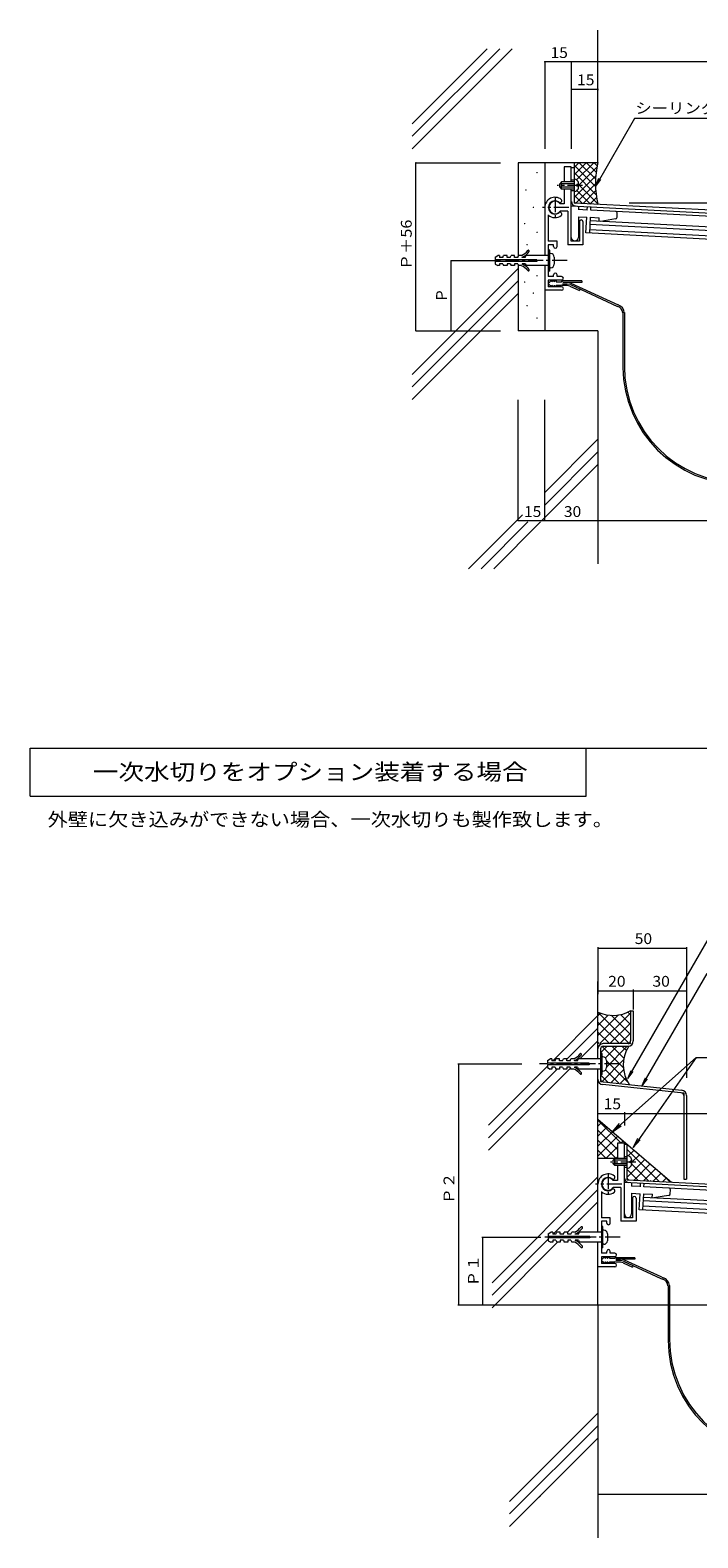
# Model space of a CAD drawing. Units: millimetres. Extents: x -1192 to 1193, y -819 to 669.
# Drawn here: x -1192 to -626, y -667 to 609 of the extents above; entities that cross this region are included whole.
import ezdxf

# ---------------------------------------------------------------- set-up
doc = ezdxf.new("R2010")
doc.units = ezdxf.units.MM
doc.header["$LTSCALE"] = 3
doc.linetypes.add('JWW_CENTER1', pattern=[13.546667, 4.233333, -0.846667, 0.846667, -0.846667, 4.233333, -0.846667, 0.846667, -0.846667])
for name, color, linetype in [('C-0', 7, 'Continuous'), ('C-1', 7, 'Continuous'), ('C-2', 7, 'Continuous'), ('C-3', 7, 'Continuous'), ('C-4', 7, 'Continuous'), ('C-5', 7, 'Continuous'), ('C-7', 7, 'Continuous')]:
    doc.layers.add(name, color=color, linetype=linetype)
doc.styles.add('ＭＳ ゴシック', font='txt')

msp = doc.modelspace()

# ---------------------------------------------------------------- linework, layer by layer
at = {"layer": 'C-0', "color": 3, "linetype": 'Continuous', "lineweight": 9}
for p, q in [((-731.3, 492.8), (-733.6, 492.8)), ((-731.3, 497.1), (-731.3, 462.9)), ((-733.6, 460.7), (201.7, 411.7)), ((203.9, 413.9), (-731.3, 462.9)), ((-686.3, -333.6), (-688.6, -333.6)), ((-686.3, -363.5), (-686.3, -333.6)), ((-688.6, -365.7), (-448.2, -378.3)), ((-686.3, -363.5), (-507.2, -372.9))]:
    msp.add_line(p, q, dxfattribs=at)
at = {"layer": 'C-0', "color": 2, "linetype": 'Continuous', "lineweight": 9}
msp.add_line((-708.1, -402), (-708.1, -416.9), dxfattribs=at)
at = {"layer": 'C-0', "color": 3, "linetype": 'Continuous', "lineweight": 9}
for centre, radius, end in [((-729.8, 464.3), 3.75, 266.9997), ((-729.8, 464.3), 1.5, 267.0008), ((-684.8, -362.1), 3.75, 266.9997), ((-684.8, -362.1), 1.5, 267.0008)]:
    msp.add_arc(centre, radius, 180, end, dxfattribs=at)
at = {"layer": 'C-1', "color": 2, "linetype": 'Continuous', "lineweight": 9}
for p, q in [((-733.6, 493.7), (-739.6, 493.7)), ((-739.6, 493.7), (-739.6, 480.8)), ((-733.6, 480.8), (-733.6, 493.7)), ((-741.8, 480.8), (-743.3, 479.3)), ((-731.3, 479.3), (-743.3, 479.3)), ((-743.3, 476.3), (-743.3, 479.3)), ((-731.3, 476.3), (-743.3, 476.3)), ((-743.3, 476.3), (-741.8, 474.8)), ((-731.3, 480.8), (-741.8, 480.8)), ((-741.8, 474.8), (-741.8, 480.8)), ((-731.3, 474.8), (-741.8, 474.8)), ((-739.6, 474.8), (-739.6, 462.2)), ((-731.3, 482.3), (-733.6, 482.3)), ((-733.6, 430.7), (-733.6, 474.8)), ((-731.3, 473.3), (-733.6, 473.3)), ((-728.9, 477.1), (-728.9, 478.6)), ((-727.4, 478.6), (-728.9, 478.6)), ((-727.4, 477.1), (-728.9, 477.1)), ((-739.6, 462.2), (-743.1, 462.2)), ((-727.6, 460.4), (-727.6, 457.3)), ((-720.1, 456.9), (-720, 460)), ((-717.1, 456.9), (-717, 459.9)), ((-753.1, 452.9), (-753.1, 430.7)), ((-736.6, 456.2), (-743.1, 456.2)), ((-736.6, 456.2), (-736.6, 427.7)), ((-720.1, 457), (-727.6, 457.4)), ((-727.6, 451.4), (-720.4, 451)), ((-727.6, 451.4), (-727.6, 433.7)), ((-726.8, 447.2), (-726.8, 430.7)), ((-723.8, 447.2), (-723.8, 427.7)), ((-721.2, 437.6), (-720.4, 451)), ((-717.5, 450.9), (-718.2, 437.4)), ((-144, 417.8), (-717.6, 447.9)), ((-717.5, 450.9), (-710, 450.5)), ((-90.1, 424), (-717.1, 456.9)), ((-710.1, 447.5), (-710, 450.5)), ((-696.2, 449.5), (-708.6, 447.4)), ((-694.9, 450.9), (-694.7, 454.2)), ((-148.9, 407.6), (-721.2, 437.6)), ((-148.9, 410.6), (-718, 440.4)), ((-142.8, 414.7), (-717.8, 444.9)), ((-745.6, 430.7), (-753.1, 430.7)), ((-748.6, 427.7), (-753.1, 427.7)), ((-753.1, 427.7), (-753.1, 400.7)), ((-751.9, 423.2), (-753.1, 423.2)), ((-751.9, 405.2), (-751.9, 423.2)), ((-748.6, 426.2), (-748.6, 427.7)), ((-745.6, 426.2), (-745.6, 430.7)), ((-723.8, 427.7), (-736.6, 427.7)), ((-726.8, 430.7), (-733.6, 430.7)), ((-798.1, 417.2), (-795.8, 418.5)), ((-798.1, 417.2), (-798.1, 414.8)), ((-762.8, 414.8), (-798.1, 414.8)), ((-762.8, 413.6), (-798.1, 413.6)), ((-798.1, 413.6), (-798.1, 411.2)), ((-798.1, 411.2), (-795.8, 410)), ((-794.3, 418.5), (-795.8, 418.5)), ((-794.3, 410), (-795.8, 410)), ((-794.3, 418.5), (-794.3, 416.9)), ((-791.7, 416.9), (-794.3, 416.9)), ((-794.3, 411.6), (-794.3, 410)), ((-791.7, 411.6), (-794.3, 411.6)), ((-791.7, 416.9), (-790.9, 418.5)), ((-791.7, 411.6), (-790.9, 410)), ((-787.9, 418.5), (-790.9, 418.5)), ((-787.9, 410), (-790.9, 410)), ((-787.9, 416.9), (-787.9, 418.5)), ((-785.3, 416.9), (-787.9, 416.9)), ((-785.3, 411.6), (-787.9, 411.6)), ((-787.9, 411.6), (-787.9, 410)), ((-785.3, 416.9), (-784.6, 418.5)), ((-785.3, 411.6), (-784.6, 410)), ((-781.6, 418.5), (-784.6, 418.5)), ((-781.6, 410), (-784.6, 410)), ((-781.6, 416.9), (-781.6, 418.5)), ((-778.9, 416.9), (-781.6, 416.9)), ((-781.6, 411.6), (-781.6, 410)), ((-778.9, 411.6), (-781.6, 411.6)), ((-778.9, 416.9), (-778.2, 418.5)), ((-778.9, 411.6), (-778.2, 410)), ((-775.8, 418.5), (-778.2, 418.5)), ((-775.8, 410), (-778.2, 410)), ((-775.2, 416.9), (-775.2, 417.2)), ((-772.6, 416.9), (-775.2, 416.9)), ((-775.2, 411.6), (-775.2, 411.3)), ((-772.6, 411.6), (-775.2, 411.6)), ((-772.6, 416.9), (-771.8, 418.5)), ((-772.6, 411.6), (-771.8, 410)), ((-753.1, 418.5), (-771.8, 418.5)), ((-753.1, 410), (-771.8, 410)), ((-762.8, 414.8), (-762.8, 413.6)), ((-751.1, 420.2), (-751.9, 420.2)), ((-748.1, 417.2), (-748.1, 411.2)), ((-751.9, 405.2), (-753.1, 405.2)), ((-748.6, 400.7), (-753.1, 400.7)), ((-741.8, 397.7), (-753.1, 397.7)), ((-753.1, 397.7), (-753.1, 392.1)), ((-751.1, 408.2), (-751.9, 408.2)), ((-748.6, 400.7), (-748.6, 402.2)), ((-745.6, 400.7), (-745.6, 402.2)), ((-741.8, 400.7), (-745.6, 400.7)), ((-741.8, 389.1), (-756.1, 389.1)), ((-741.8, 392.1), (-753.1, 392.1)), ((-753.8, -262.6), (-751.6, -261.3)), ((-753.8, -262.6), (-753.8, -265)), ((-718.6, -265), (-753.8, -265)), ((-718.6, -266.2), (-753.8, -266.2)), ((-753.8, -266.2), (-753.8, -268.6)), ((-750.1, -261.3), (-751.6, -261.3)), ((-750.1, -261.3), (-750.1, -263)), ((-747.4, -263), (-750.1, -263)), ((-747.4, -263), (-746.7, -261.3)), ((-743.7, -261.3), (-746.7, -261.3)), ((-743.7, -263), (-743.7, -261.3)), ((-741.1, -263), (-743.7, -263)), ((-741.1, -263), (-740.3, -261.3)), ((-737.3, -261.3), (-740.3, -261.3)), ((-737.3, -263), (-737.3, -261.3)), ((-734.7, -263), (-737.3, -263)), ((-734.7, -263), (-733.9, -261.3)), ((-731.5, -261.3), (-733.9, -261.3)), ((-730.9, -263), (-730.9, -262.7)), ((-728.3, -263), (-730.9, -263)), ((-728.3, -263), (-727.6, -261.3)), ((-708.8, -261.3), (-727.6, -261.3)), ((-718.6, -265), (-718.6, -266.2)), ((-707.6, -256.6), (-708.8, -256.6)), ((-707.6, -274.6), (-707.6, -256.6)), ((-706.9, -259.6), (-707.6, -259.6)), ((-703.9, -262.6), (-703.9, -268.6)), ((-753.8, -268.6), (-751.6, -269.9)), ((-750.1, -269.9), (-751.6, -269.9)), ((-750.1, -268.2), (-750.1, -269.9)), ((-747.4, -268.2), (-750.1, -268.2)), ((-747.4, -268.2), (-746.7, -269.9)), ((-743.7, -269.9), (-746.7, -269.9)), ((-741.1, -268.2), (-743.7, -268.2)), ((-743.7, -268.2), (-743.7, -269.9)), ((-741.1, -268.2), (-740.3, -269.9)), ((-737.3, -269.9), (-740.3, -269.9)), ((-737.3, -268.2), (-737.3, -269.9)), ((-734.7, -268.2), (-737.3, -268.2)), ((-734.7, -268.2), (-733.9, -269.9)), ((-731.5, -269.9), (-733.9, -269.9)), ((-730.9, -268.2), (-730.9, -268.5)), ((-728.3, -268.2), (-730.9, -268.2)), ((-728.3, -268.2), (-727.6, -269.9)), ((-708.8, -269.9), (-727.6, -269.9)), ((-707.6, -274.6), (-708.8, -274.6)), ((-706.9, -271.6), (-707.6, -271.6)), ((-688.6, -332.7), (-694.6, -332.7)), ((-694.6, -332.7), (-694.6, -345.6)), ((-688.6, -345.6), (-688.6, -332.7)), ((-686.3, -344.1), (-688.6, -344.1)), ((-696.8, -345.6), (-698.3, -347.1)), ((-686.3, -347.1), (-698.3, -347.1)), ((-698.3, -350.1), (-698.3, -347.1)), ((-686.3, -350.1), (-698.3, -350.1)), ((-698.3, -350.1), (-696.8, -351.6)), ((-686.3, -345.6), (-696.8, -345.6)), ((-696.8, -351.6), (-696.8, -345.6)), ((-686.3, -351.6), (-696.8, -351.6)), ((-694.6, -351.6), (-694.6, -364.2)), ((-688.6, -395.7), (-688.6, -351.6)), ((-686.3, -353.1), (-688.6, -353.1)), ((-683.9, -349.3), (-683.9, -347.8)), ((-682.4, -347.8), (-683.9, -347.8)), ((-682.4, -349.3), (-683.9, -349.3)), ((-694.6, -364.2), (-698.1, -364.2)), ((-682.6, -366), (-682.6, -369.1)), ((-675.1, -369.4), (-682.6, -369)), ((-675.1, -369.5), (-675, -366.4)), ((-672.1, -369.5), (-672, -366.6)), ((-507.2, -378.2), (-672.1, -369.5)), ((-708.1, -373.5), (-708.1, -395.7)), ((-691.6, -370.2), (-698.1, -370.2)), ((-691.6, -370.2), (-691.6, -398.7)), ((-682.6, -375), (-675.4, -375.4)), ((-682.6, -375), (-682.6, -392.7)), ((-681.8, -379.2), (-681.8, -395.7)), ((-678.8, -379.2), (-678.8, -398.7)), ((-676.2, -388.9), (-675.4, -375.4)), ((-672.5, -375.5), (-673.2, -389)), ((-507.2, -390.2), (-672.8, -381.5)), ((-448.2, -390.3), (-672.6, -378.5)), ((-672.5, -375.5), (-665, -375.9)), ((-665.1, -378.9), (-665, -375.9)), ((-651.2, -376.9), (-663.6, -379)), ((-649.9, -375.5), (-649.7, -372.2)), ((-148.9, -416.5), (-676.2, -388.9)), ((-448.2, -397.8), (-673, -386)), ((-753.1, -409.2), (-750.8, -407.9)), ((-749.3, -407.9), (-750.8, -407.9)), ((-749.3, -407.9), (-749.3, -409.5)), ((-746.7, -409.5), (-745.9, -407.9)), ((-742.9, -407.9), (-745.9, -407.9)), ((-742.9, -409.5), (-742.9, -407.9)), ((-740.3, -409.5), (-739.6, -407.9)), ((-736.6, -407.9), (-739.6, -407.9)), ((-736.6, -409.5), (-736.6, -407.9)), ((-733.9, -409.5), (-733.2, -407.9)), ((-730.8, -407.9), (-733.2, -407.9)), ((-727.6, -409.5), (-726.8, -407.9)), ((-708.1, -407.9), (-726.8, -407.9)), ((-700.6, -395.7), (-708.1, -395.7)), ((-703.6, -398.7), (-708.1, -398.7)), ((-708.1, -398.7), (-708.1, -425.7)), ((-706.9, -403.2), (-708.1, -403.2)), ((-706.9, -421.2), (-706.9, -403.2)), ((-706.1, -406.2), (-706.9, -406.2)), ((-703.6, -400.2), (-703.6, -398.7)), ((-700.6, -400.2), (-700.6, -395.7)), ((-678.8, -398.7), (-691.6, -398.7)), ((-681.8, -395.7), (-688.6, -395.7)), ((-753.1, -409.2), (-753.1, -411.6)), ((-717.8, -411.6), (-753.1, -411.6)), ((-717.8, -412.8), (-753.1, -412.8)), ((-753.1, -412.8), (-753.1, -415.2)), ((-753.1, -415.2), (-750.8, -416.4)), ((-749.3, -416.4), (-750.8, -416.4)), ((-746.7, -409.5), (-749.3, -409.5)), ((-749.3, -414.8), (-749.3, -416.4)), ((-746.7, -414.8), (-749.3, -414.8)), ((-746.7, -414.8), (-745.9, -416.4)), ((-742.9, -416.4), (-745.9, -416.4)), ((-740.3, -409.5), (-742.9, -409.5)), ((-740.3, -414.8), (-742.9, -414.8)), ((-742.9, -414.8), (-742.9, -416.4)), ((-740.3, -414.8), (-739.6, -416.4)), ((-736.6, -416.4), (-739.6, -416.4)), ((-733.9, -409.5), (-736.6, -409.5)), ((-736.6, -414.8), (-736.6, -416.4)), ((-733.9, -414.8), (-736.6, -414.8)), ((-733.9, -414.8), (-733.2, -416.4)), ((-730.8, -416.4), (-733.2, -416.4)), ((-730.2, -409.5), (-730.2, -409.2)), ((-727.6, -409.5), (-730.2, -409.5)), ((-730.2, -414.8), (-730.2, -415.1)), ((-727.6, -414.8), (-730.2, -414.8)), ((-727.6, -414.8), (-726.8, -416.4)), ((-708.1, -416.4), (-726.8, -416.4)), ((-717.8, -411.6), (-717.8, -412.8)), ((-706.1, -418.2), (-706.9, -418.2)), ((-703.1, -409.2), (-703.1, -415.2)), ((-706.9, -421.2), (-708.1, -421.2)), ((-703.6, -425.7), (-708.1, -425.7)), ((-696.8, -428.7), (-708.1, -428.7)), ((-708.1, -428.7), (-708.1, -434.3)), ((-703.6, -425.7), (-703.6, -424.2)), ((-700.6, -425.7), (-700.6, -424.2)), ((-696.8, -425.7), (-700.6, -425.7)), ((-696.8, -437.3), (-711.1, -437.3)), ((-696.8, -434.3), (-708.1, -434.3))]:
    msp.add_line(p, q, dxfattribs=at)
at = {"layer": 'C-1', "color": 2, "linetype": 'JWW_CENTER1', "lineweight": 9}
for p, q in [((-724.1, 477.8), (-745.5, 477.8)), ((-747.4, 467.9), (-747.4, 448.5)), ((-735.7, 459.2), (-758, 459.2)), ((-737.2, 414.2), (-789.3, 414.2)), ((-692.9, -265.6), (-760.5, -265.6)), ((-679.1, -348.6), (-700.5, -348.6)), ((-690.7, -367.2), (-713, -367.2)), ((-702.4, -358.5), (-702.4, -377.9)), ((-692.2, -412.2), (-756.1, -412.2))]:
    msp.add_line(p, q, dxfattribs=at)
at = {"layer": 'C-1', "color": 2, "linetype": 'Continuous', "lineweight": 9}
for centre, radius, start, end in [((-731.3, 479.2), 3.92, 351.4214, 90.4073), ((-731.4, 476.6), 3.99, 270.8913, 7.2796), ((-747.4, 459.2), 8.62, 52.1543, 180), ((-747.4, 459.2), 5.62, 52.1535, 307.8471), ((-747.4, 459.2), 5.25, 34.85, 325.15), ((-743.1, 464.9), 1.5, 232.1546, 52.1524), ((-747.4, 459.2), 8.62, 228.5274, 307.8465), ((-743.1, 453.6), 1.5, 307.8464, 127.8488), ((-725.3, 447.2), 1.5, 0, 180), ((-696.2, 454.3), 1.5, 357.0008, 87.0037), ((-696.4, 451), 1.5, 279.5284, 356.9994), ((-730.6, 433.9), 3, 180, 0), ((-781.2, 430.9), 13.5, 293.7975, 322.9298), ((-781.2, 430.9), 15, 293.7975, 322.9298), ((-769.9, 422.3), 0.75, 322.9296, 142.9299), ((-747.1, 426.2), 1.5, 180, 0), ((-781.2, 397.6), 13.5, 37.0702, 66.2025), ((-781.2, 397.6), 15, 37.0702, 66.2025), ((-751.1, 417.2), 3, 0, 90), ((-751.1, 411.2), 3, 270, 0), ((-769.9, 406.2), 0.75, 217.0701, 37.0704), ((-747.1, 402.2), 1.5, 0, 180), ((-741.8, 399.3), 1.5, 270, 90), ((-741.8, 390.6), 1.5, 270, 90), ((-737, -248.9), 13.5, 293.7975, 322.9298), ((-737, -248.9), 15, 293.7975, 322.9298), ((-725.6, -257.5), 0.75, 322.9296, 142.9299), ((-706.9, -262.6), 3, 0, 90), ((-737, -282.2), 13.5, 37.0702, 66.2025), ((-737, -282.2), 15, 37.0702, 66.2025), ((-725.6, -273.6), 0.75, 217.0701, 37.0704), ((-706.9, -268.6), 3, 270, 0), ((-686.3, -347.2), 3.92, 351.4214, 90.4073), ((-686.4, -349.8), 3.99, 270.8913, 7.2796), ((-702.4, -367.2), 8.62, 52.1543, 180), ((-702.4, -367.2), 5.62, 52.1535, 307.8471), ((-702.4, -367.2), 5.25, 34.85, 325.15), ((-698.1, -361.5), 1.5, 232.1546, 52.1524), ((-702.4, -367.2), 8.62, 228.5274, 307.8465), ((-698.1, -372.8), 1.5, 307.8464, 127.8488), ((-680.3, -379.2), 1.5, 0, 180), ((-651.2, -372.1), 1.5, 357.0008, 87.0037), ((-651.4, -375.4), 1.5, 279.5284, 356.9994), ((-685.6, -392.5), 3, 180, 0), ((-736.2, -395.5), 13.5, 293.7975, 322.9298), ((-736.2, -395.5), 15, 293.7975, 322.9298), ((-724.9, -404.1), 0.75, 322.9296, 142.9299), ((-706.1, -409.2), 3, 0, 90), ((-702.1, -400.2), 1.5, 180, 0), ((-736.2, -428.8), 13.5, 37.0702, 66.2025), ((-736.2, -428.8), 15, 37.0702, 66.2025), ((-724.9, -420.2), 0.75, 217.0701, 37.0704), ((-706.1, -415.2), 3, 270, 0), ((-702.1, -424.2), 1.5, 0, 180), ((-696.8, -427.2), 1.5, 270, 90), ((-696.8, -435.8), 1.5, 270, 90)]:
    msp.add_arc(centre, radius, start, end, dxfattribs=at)
at = {"layer": 'C-2', "color": 4, "linetype": 'Continuous', "lineweight": 9}
for p, q in [((-752.9, 395.3), (-751.7, 396.4)), ((-751.7, 396.4), (-751.6, 396.6)), ((-751.6, 396.6), (-751.3, 396.8)), ((-751.3, 396.8), (-751, 397)), ((-751, 397), (-750.7, 397.2)), ((-750.7, 397.2), (-750.5, 397.3)), ((-750.5, 397.3), (-750.4, 397.4)), ((-750.4, 397.4), (-750.3, 397.4)), ((-750.3, 397.4), (-750.1, 397.5)), ((-750.1, 397.5), (-750, 397.5)), ((-750.1, 396.4), (-749.9, 396.6)), ((-750, 397.5), (-749.9, 397.6)), ((-749.9, 396.6), (-749.5, 396.9)), ((-749.5, 396.9), (-749.1, 397.1)), ((-749.1, 397.1), (-748.7, 397.3)), ((-748.7, 397.3), (-748.5, 397.4)), ((-748.5, 397.4), (-748.4, 397.5)), ((-748.4, 397.5), (-748.3, 397.5)), ((-748.3, 397.5), (-748.2, 397.5)), ((-748.2, 397.5), (-748, 397.6)), ((-748.2, 396.4), (-748, 396.6)), ((-748, 396.6), (-747.6, 396.9)), ((-747.6, 396.9), (-747.2, 397.1)), ((-747.2, 397.1), (-746.8, 397.3)), ((-746.8, 397.3), (-746.6, 397.4)), ((-746.6, 397.4), (-746.5, 397.5)), ((-746.5, 397.5), (-746.4, 397.5)), ((-746.4, 397.5), (-746.3, 397.5)), ((-746.3, 397.5), (-746.2, 397.6)), ((-746.3, 396.4), (-741.8, 396.4)), ((-740.9, 397), (-741.8, 396.4)), ((-724.7, 397), (-740.9, 397)), ((-724.7, 395.6), (-740.9, 395.6)), ((-724.7, 397), (-724.7, 395.6)), ((-752.9, 394.6), (-751.7, 393.4)), ((-751.7, 393.4), (-751.6, 393.3)), ((-751.6, 393.3), (-751.3, 393.1)), ((-751.3, 393.1), (-751, 392.8)), ((-751, 392.8), (-750.7, 392.6)), ((-750.7, 392.6), (-750.5, 392.5)), ((-750.5, 392.5), (-750.4, 392.5)), ((-750.4, 392.5), (-750.3, 392.4)), ((-750.3, 392.4), (-750.1, 392.4)), ((-750.1, 393.4), (-749.9, 393.3)), ((-750.1, 392.4), (-750, 392.3)), ((-750, 392.3), (-749.9, 392.3)), ((-749.9, 393.3), (-749.5, 393)), ((-749.5, 393), (-749.1, 392.7)), ((-749.1, 392.7), (-748.7, 392.5)), ((-748.7, 392.5), (-748.5, 392.4)), ((-748.5, 392.4), (-748.4, 392.4)), ((-748.4, 392.4), (-748.3, 392.4)), ((-748.3, 392.4), (-748.2, 392.4)), ((-748.2, 393.4), (-748, 393.3)), ((-748.2, 392.4), (-748.1, 392.3)), ((-748.1, 392.3), (-748, 392.3)), ((-748, 393.3), (-747.6, 393)), ((-747.6, 393), (-747.2, 392.7)), ((-747.2, 392.7), (-746.8, 392.5)), ((-746.8, 392.5), (-746.6, 392.4)), ((-746.6, 392.4), (-746.5, 392.4)), ((-746.5, 392.4), (-746.4, 392.4)), ((-746.4, 392.4), (-746.3, 392.4)), ((-746.3, 393.4), (-741.8, 393.4)), ((-746.3, 392.4), (-746.2, 392.3)), ((-746.2, 392.3), (-746.2, 392.3)), ((-741, 393.1), (-741.8, 393.4)), ((-737, 394.4), (-741, 394.4)), ((-737, 393.1), (-741, 393.1)), ((-734.4, 393.9), (-737, 394.4)), ((-734.8, 392.6), (-737, 393.1)), ((-734.8, 392.6), (-726.8, 388.9)), ((-734.4, 393.9), (-694.4, 375.5)), ((-733.9, 395.2), (-694, 376.8)), ((-726.4, 390.2), (-726.8, 388.9)), ((-690, 370.1), (-690, 323.9)), ((-688.7, 370.2), (-688.7, 324.7)), ((-707.9, -431.2), (-706.7, -430)), ((-707.9, -431.8), (-706.7, -433)), ((-706.7, -430), (-706.6, -429.8)), ((-706.7, -433), (-706.6, -433.1)), ((-706.6, -429.8), (-706.3, -429.6)), ((-706.6, -433.1), (-706.3, -433.4)), ((-706.3, -429.6), (-706, -429.4)), ((-706.3, -433.4), (-706, -433.6)), ((-706, -429.4), (-705.7, -429.2)), ((-706, -433.6), (-705.7, -433.8)), ((-705.7, -429.2), (-705.5, -429.1)), ((-705.7, -433.8), (-705.5, -433.9)), ((-705.5, -429.1), (-705.4, -429.1)), ((-705.4, -429.1), (-705.3, -429)), ((-705.3, -429), (-705.1, -428.9)), ((-705.1, -428.9), (-705, -428.9)), ((-705.1, -430), (-704.9, -429.8)), ((-705.1, -433), (-704.9, -433.1)), ((-705, -428.9), (-704.9, -428.9)), ((-704.9, -429.8), (-704.5, -429.5)), ((-704.9, -433.1), (-704.5, -433.4)), ((-704.5, -429.5), (-704.1, -429.3)), ((-704.5, -433.4), (-704.1, -433.7)), ((-704.1, -429.3), (-703.7, -429.1)), ((-704.1, -433.7), (-703.7, -433.9)), ((-703.7, -429.1), (-703.5, -429)), ((-703.5, -429), (-703.4, -429)), ((-703.4, -429), (-703.3, -428.9)), ((-703.3, -428.9), (-703.2, -428.9)), ((-703.2, -428.9), (-703, -428.9)), ((-703.2, -430), (-703, -429.8)), ((-703.2, -433), (-703, -433.1)), ((-703, -429.8), (-702.6, -429.5)), ((-703, -433.1), (-702.6, -433.4)), ((-702.6, -429.5), (-702.2, -429.3)), ((-702.6, -433.4), (-702.2, -433.7)), ((-702.2, -429.3), (-701.8, -429.1)), ((-702.2, -433.7), (-701.8, -433.9)), ((-701.8, -429.1), (-701.6, -429)), ((-701.6, -429), (-701.5, -429)), ((-701.5, -429), (-701.4, -428.9)), ((-701.4, -428.9), (-701.3, -428.9)), ((-701.3, -428.9), (-701.2, -428.9)), ((-701.3, -430), (-696.8, -430)), ((-701.3, -433), (-696.8, -433)), ((-695.9, -429.5), (-696.8, -430)), ((-696, -433.4), (-696.8, -433)), ((-692, -432), (-696, -432)), ((-692, -433.4), (-696, -433.4)), ((-679.7, -429.5), (-695.9, -429.5)), ((-679.7, -430.8), (-695.9, -430.8)), ((-689.4, -432.5), (-692, -432)), ((-689.8, -433.8), (-692, -433.4)), ((-689.4, -432.5), (-657.9, -447)), ((-688.9, -431.2), (-657.9, -445.5)), ((-679.7, -429.5), (-679.7, -430.8)), ((-705.5, -433.9), (-705.4, -433.9)), ((-705.4, -433.9), (-705.3, -434)), ((-705.3, -434), (-705.1, -434)), ((-705.1, -434), (-705, -434.1)), ((-705, -434.1), (-704.9, -434.1)), ((-703.7, -433.9), (-703.5, -434)), ((-703.5, -434), (-703.4, -434)), ((-703.4, -434), (-703.3, -434)), ((-703.3, -434), (-703.2, -434.1)), ((-703.2, -434.1), (-703.1, -434.1)), ((-703.1, -434.1), (-703, -434.1)), ((-701.8, -433.9), (-701.6, -434)), ((-701.6, -434), (-701.5, -434)), ((-701.5, -434), (-701.4, -434)), ((-701.4, -434), (-701.3, -434.1)), ((-701.3, -434.1), (-701.2, -434.1)), ((-701.2, -434.1), (-701.2, -434.1)), ((-689.8, -433.8), (-681.8, -437.5)), ((-681.4, -436.2), (-681.8, -437.5)), ((-657.9, -445.5), (-655.7, -446.5)), ((-657.9, -447), (-656.1, -447.8)), ((-651.7, -453.2), (-651.7, -499.4)), ((-650.4, -453.1), (-650.4, -498.6))]:
    msp.add_line(p, q, dxfattribs=at)
for centre, radius, start, end in [((-745.8, 396.4), 4.22, 164.6691, 180.1399), ((-744, 396.4), 4.22, 164.6691, 180.1399), ((-742.1, 396.4), 4.22, 164.6691, 180.1399), ((-736.5, 388.1), 7.5, 70.2891, 90), ((-752.6, 394.9), 0.45, 135, 225), ((-745.8, 393.4), 4.22, 179.8601, 195.3309), ((-744, 393.4), 4.22, 179.8601, 195.3309), ((-742.1, 393.4), 4.22, 179.8601, 195.3309), ((-696.2, 369.6), 6.16, 4.4371, 73.2568), ((-696.2, 369.6), 7.51, 4.4371, 73.2568), ((-590.3, 324.7), 99.7, 180.476, 270), ((-590.3, 324.7), 98.4, 180, 270), ((-707.6, -431.5), 0.45, 135, 225), ((-700.8, -430), 4.22, 164.6691, 180.1399), ((-700.8, -433), 4.22, 179.8601, 195.3309), ((-699, -430), 4.22, 164.6691, 180.1399), ((-699, -433), 4.22, 179.8601, 195.3309), ((-697.1, -430), 4.22, 164.6691, 180.1399), ((-697.1, -433), 4.22, 179.8601, 195.3309), ((-691.5, -438.3), 7.5, 70.2891, 90), ((-657.9, -453.7), 7.51, 4.4371, 73.2568), ((-657.9, -453.7), 6.16, 4.4371, 73.2568), ((-552, -498.6), 99.7, 180.476, 270), ((-552, -498.6), 98.4, 180, 270)]:
    msp.add_arc(centre, radius, start, end, dxfattribs=at)
at = {"layer": 'C-3', "color": 6, "linetype": 'Continuous', "lineweight": 5}
for p, q in [((-711.1, 497.1), (-711.1, 609.2)), ((-868.2, 508.9), (-783.6, 593.5)), ((-868.2, 519.5), (-794.2, 593.5)), ((-868.2, 530.1), (-804.8, 593.5)), ((-711.1, 497.1), (-778.6, 497.1)), ((-778.6, 497.1), (-778.6, 417.7)), ((-756.1, 497.1), (-756.1, 418.5)), ((-720.9, 497.1), (-731.3, 486.7)), ((-727.2, 497.1), (-731.3, 493.1)), ((-713.2, 477), (-731.3, 495.1)), ((-712.6, 470), (-731.3, 488.7)), ((-712.9, 486), (-731.3, 467.6)), ((-714.5, 497.1), (-729.2, 482.5)), ((-711.9, 493.4), (-728.2, 477.1)), ((-713.1, 483.3), (-727, 497.1)), ((-712.6, 489.1), (-720.6, 497.1)), ((-711.7, 494.5), (-714.2, 497.1)), ((-713.2, 479.3), (-729.8, 462.8)), ((-717.4, 462.1), (-728.8, 473.5)), ((-711.2, 462.2), (-727.5, 478.6)), ((-713, 473.2), (-723.7, 462.5)), ((-724.2, 462.5), (-731.3, 469.6)), ((-712.2, 467.6), (-717.7, 462.2)), ((-711.2, 462.3), (-711.6, 461.8)), ((-778.6, 410.8), (-778.6, 354.7)), ((-756.1, 410), (-756.1, 354.7)), ((-868.2, 317.9), (-778.6, 407.6)), ((-868.2, 307.3), (-778.6, 397)), ((-868.2, 296.7), (-778.6, 386.4)), ((-711.1, 354.7), (-778.6, 354.7)), ((-711.1, 354.7), (-711.1, 157.5)), ((-756.1, 218), (-711.1, 263)), ((-756.1, 207.4), (-711.1, 252.4)), ((-759.1, 193.7), (-711.1, 241.8)), ((-820.5, 153.5), (-774.9, 199.2)), ((-809.9, 153.5), (-770.3, 193.2)), ((-799.3, 153.5), (-759.7, 193.2)), ((-711.1, -261.3), (-711.1, -195.8)), ((-749.3, -263), (-711.1, -224.7)), ((-684.5, -248.4), (-711.1, -221.8)), ((-711.1, -224.5), (-709, -222.5)), ((-711.1, -241.5), (-693.7, -224.1)), ((-711.1, -233), (-702.3, -224.2)), ((-709.5, -248.4), (-683.3, -222.2)), ((-683.3, -241), (-699.9, -224.4)), ((-683.3, -232.5), (-692, -223.8)), ((-683.3, -224.1), (-685.7, -221.7)), ((-737.3, -261.6), (-711.1, -235.3)), ((-692.9, -248.4), (-711.1, -230.2)), ((-701.4, -248.4), (-711.1, -238.7)), ((-701, -248.4), (-683.3, -230.7)), ((-692.5, -248.4), (-683.3, -239.2)), ((-726.4, -261.3), (-711.1, -245.9)), ((-709.9, -248.4), (-711.1, -247.2)), ((-708.8, -256.2), (-703.2, -250.6)), ((-689.5, -268.8), (-707.7, -250.6)), ((-704.7, -260.5), (-694.7, -250.6)), ((-703.9, -268.2), (-686.3, -250.6)), ((-689, -260.8), (-699.2, -250.6)), ((-687, -254.3), (-690.7, -250.6)), ((-684, -248.4), (-683.3, -247.7)), ((-803.8, -317.4), (-753.8, -267.5)), ((-707.8, -280.7), (-689.3, -262.1)), ((-685.5, -281.3), (-703.9, -262.9)), ((-803.8, -338.6), (-734.3, -269.1)), ((-803.8, -328), (-745.6, -269.9)), ((-711.1, -407.9), (-711.1, -269.9)), ((-702.7, -281.1), (-708.8, -274.9)), ((-693.5, -281.7), (-704.6, -270.6)), ((-699.9, -281.3), (-689.3, -270.6)), ((-692, -281.8), (-687.5, -277.3)), ((-711.1, -313.1), (-691.5, -332.7)), ((-711.1, -318.2), (-708, -315.1)), ((-711, -312.5), (-648.8, -365.5)), ((-711.1, -326.7), (-703.4, -319)), ((-711.1, -321.6), (-694.6, -338.1)), ((-711.1, -335.2), (-698.8, -322.9)), ((-711.1, -343.7), (-694.2, -326.8)), ((-711.1, -330.1), (-695.6, -345.6)), ((-691.6, -332.7), (-689.6, -330.7)), ((-711.1, -338.6), (-704.1, -345.6)), ((-704.5, -345.6), (-694.6, -335.6)), ((-696, -345.6), (-694.6, -344.1)), ((-686.3, -337.9), (-659.2, -365)), ((-685.4, -343.4), (-680.5, -338.5)), ((-682.8, -349.3), (-675.9, -342.4)), ((-696.8, -345.6), (-711.1, -345.6)), ((-686.3, -361.3), (-671.3, -346.3)), ((-686.3, -354.9), (-677.2, -364)), ((-682.4, -350.3), (-668.2, -364.5)), ((-680.3, -363.9), (-666.7, -350.2)), ((-672.3, -364.3), (-662.1, -354.1)), ((-800.7, -450.7), (-711.1, -361.1)), ((-666.2, -364.1), (-666.6, -364.6)), ((-664.2, -364.7), (-657.6, -358)), ((-658.4, -357.3), (-650.3, -365.4)), ((-656.2, -365.1), (-653, -361.9)), ((-748.9, -409.5), (-711.1, -371.7)), ((-736.7, -407.9), (-711.1, -382.3)), ((-800.7, -461.3), (-753.1, -413.7)), ((-800.7, -472), (-745.2, -416.4)), ((-711.1, -469.3), (-711.1, -416.4)), ((-711.1, -469.3), (-711.1, -666.6)), ((-785.8, -635.8), (-711.1, -561.1)), ((-785.8, -646.4), (-711.1, -571.7)), ((-785.8, -657), (-711.1, -582.3)), ((-762.4, -633.6), (-759.7, -630.9))]:
    msp.add_line(p, q, dxfattribs=at)
at = {"layer": 'C-3', "color": 6, "linetype": 'Continuous', "lineweight": 5, "const_width": 0.6}
for points in [[(-762.3, 488.7, 0.414214), (-762.6, 489, 0.414214), (-762.9, 488.7, 0.414214), (-762.6, 488.4, 0.414214)], [(-771.7, 474, 0.414214), (-772, 474.3, 0.414214), (-772.3, 474, 0.414214), (-772, 473.7, 0.414214)], [(-765.4, 459.3, 0.414214), (-765.7, 459.6, 0.414214), (-766, 459.3, 0.414214), (-765.7, 459, 0.414214)], [(-772.8, 445.6, 0.414214), (-773.1, 445.9, 0.414214), (-773.4, 445.6, 0.414214), (-773.1, 445.3, 0.414214)], [(-762.3, 438.2, 0.414214), (-762.6, 438.5, 0.414214), (-762.9, 438.2, 0.414214), (-762.6, 437.9, 0.414214)], [(-770.7, 427.7, 0.414214), (-771, 428, 0.414214), (-771.3, 427.7, 0.414214), (-771, 427.4, 0.414214)], [(-772.8, 396.1, 0.414214), (-773.1, 396.4, 0.414214), (-773.4, 396.1, 0.414214), (-773.1, 395.8, 0.414214)], [(-762.3, 401.4, 0.414214), (-762.6, 401.7, 0.414214), (-762.9, 401.4, 0.414214), (-762.6, 401.1, 0.414214)], [(-765.4, 386.7, 0.414214), (-765.7, 387, 0.414214), (-766, 386.7, 0.414214), (-765.7, 386.4, 0.414214)], [(-770.7, 376.1, 0.414214), (-771, 376.4, 0.414214), (-771.3, 376.1, 0.414214), (-771, 375.8, 0.414214)], [(-762.3, 365.6, 0.414214), (-762.6, 365.9, 0.414214), (-762.9, 365.6, 0.414214), (-762.6, 365.3, 0.414214)]]:
    msp.add_lwpolyline(points, format="xyb", close=True, dxfattribs=at)
at = {"layer": 'C-3', "color": 6, "linetype": 'Continuous', "lineweight": 5}
for centre, radius, start, end in [((-639.7, 479.5), 73.5, 166.0972, 193.8856), ((-698.3, -194.9), 29.6, 244.4703, 300.4191), ((-660.5, -266.4), 29.1, 147.2542, 215.1405)]:
    msp.add_arc(centre, radius, start, end, dxfattribs=at)
at = {"layer": 'C-4', "color": 7, "linetype": 'Continuous', "lineweight": 9}
for p, q in [((-733.6, 582.5), (-756.1, 582.5)), ((-756.1, 582.5), (-756.1, 508.7)), ((203.9, 582.5), (-733.6, 582.5)), ((-733.6, 582.5), (-733.6, 523.7)), ((-733.6, 559.4), (-711.1, 559.4)), ((-733.6, 559.4), (-733.6, 508.7)), ((-865.1, 354.7), (-865.1, 497.1)), ((-865.1, 497.1), (-793.6, 497.1)), ((291, 462.9), (-684.5, 462.9)), ((-835.2, 354.7), (-835.2, 414.2)), ((-835.2, 414.2), (-793.6, 414.2)), ((-865.1, 354.7), (-793.6, 354.7)), ((-835.2, 354.7), (-793.6, 354.7)), ((-778.6, 194.1), (-778.6, 296.5)), ((-756.1, 194.1), (-756.1, 296.5)), ((203.9, 194.1), (-778.6, 194.1)), ((-711.1, 194.1), (-711.1, 193.2)), ((-711.1, -166.7), (-711.1, -206.6)), ((-711.1, -167.6), (-636.1, -167.6)), ((-636.1, -166.7), (-636.1, -262.3)), ((-711.1, -203.6), (-681.1, -203.6)), ((-681.1, -202.7), (-681.1, -219.4)), ((-681.1, -203.6), (-636.1, -203.6)), ((-636.1, -202.7), (-636.1, -277.3)), ((-829.7, -265.6), (-775.5, -265.6)), ((-828.8, -469.3), (-828.8, -265.6)), ((-711.1, -307.4), (-688.6, -307.4)), ((-688.6, -306.5), (-688.6, -317.7)), ((-688.6, -307.4), (203.9, -307.4)), ((-809.3, -412.2), (-759.3, -412.2)), ((-808.4, -469.3), (-808.4, -412.2)), ((-829.7, -469.3), (-291.1, -469.3)), ((-809.3, -469.3), (-276.1, -469.3)), ((-261.1, -629.9), (-711.1, -629.9))]:
    msp.add_line(p, q, dxfattribs=at)
at = {"layer": 'C-4', "color": 7, "linetype": 'Continuous', "lineweight": 9, "const_width": 0.6}
for points in [[(-755.8, 582.5, 0.414214), (-756.1, 582.8, 0.414214), (-756.4, 582.5, 0.414214), (-756.1, 582.2, 0.414214)], [(-733.3, 582.5, 0.414214), (-733.6, 582.8, 0.414214), (-733.9, 582.5, 0.414214), (-733.6, 582.2, 0.414214)], [(-733.3, 559.4, 0.414214), (-733.6, 559.7, 0.414214), (-733.9, 559.4, 0.414214), (-733.6, 559.1, 0.414214)], [(-710.8, 559.4, 0.414214), (-711.1, 559.7, 0.414214), (-711.4, 559.4, 0.414214), (-711.1, 559.1, 0.414214)], [(-710.8, 559.4, 0.414214), (-711.1, 559.7, 0.414214), (-711.4, 559.4, 0.414214), (-711.1, 559.1, 0.414214)], [(-864.8, 497.1, 0.414214), (-865.1, 497.4, 0.414214), (-865.4, 497.1, 0.414214), (-865.1, 496.8, 0.414214)], [(-834.9, 414.2, 0.414214), (-835.2, 414.5, 0.414214), (-835.5, 414.2, 0.414214), (-835.2, 413.9, 0.414214)], [(-864.8, 354.7, 0.414214), (-865.1, 355, 0.414214), (-865.4, 354.7, 0.414214), (-865.1, 354.4, 0.414214)], [(-834.9, 354.7, 0.414214), (-835.2, 355, 0.414214), (-835.5, 354.7, 0.414214), (-835.2, 354.4, 0.414214)], [(-778.3, 194.1, 0.414214), (-778.6, 194.4, 0.414214), (-778.9, 194.1, 0.414214), (-778.6, 193.8, 0.414214)], [(-755.8, 194.1, 0.414214), (-756.1, 194.4, 0.414214), (-756.4, 194.1, 0.414214), (-756.1, 193.8, 0.414214)], [(-710.8, 194.1, 0.414214), (-711.1, 194.4, 0.414214), (-711.4, 194.1, 0.414214), (-711.1, 193.8, 0.414214)], [(-710.8, -167.6, 0.414214), (-711.1, -167.3, 0.414214), (-711.4, -167.6, 0.414214), (-711.1, -167.9, 0.414214)], [(-635.8, -167.6, 0.414214), (-636.1, -167.3, 0.414214), (-636.4, -167.6, 0.414214), (-636.1, -167.9, 0.414214)], [(-710.8, -203.6, 0.414214), (-711.1, -203.3, 0.414214), (-711.4, -203.6, 0.414214), (-711.1, -203.9, 0.414214)], [(-680.8, -203.6, 0.414214), (-681.1, -203.3, 0.414214), (-681.4, -203.6, 0.414214), (-681.1, -203.9, 0.414214)], [(-635.8, -203.6, 0.414214), (-636.1, -203.3, 0.414214), (-636.4, -203.6, 0.414214), (-636.1, -203.9, 0.414214)], [(-828.5, -265.6, 0.414214), (-828.8, -265.3, 0.414214), (-829.1, -265.6, 0.414214), (-828.8, -265.9, 0.414214)], [(-710.8, -307.4, 0.414214), (-711.1, -307.1, 0.414214), (-711.4, -307.4, 0.414214), (-711.1, -307.7, 0.414214)], [(-688.3, -307.4, 0.414214), (-688.6, -307.1, 0.414214), (-688.9, -307.4, 0.414214), (-688.6, -307.7, 0.414214)], [(-808.1, -412.2, 0.414214), (-808.4, -411.9, 0.414214), (-808.7, -412.2, 0.414214), (-808.4, -412.5, 0.414214)], [(-828.5, -469.3, 0.414214), (-828.8, -469, 0.414214), (-829.1, -469.3, 0.414214), (-828.8, -469.6, 0.414214)], [(-828.5, -469.3, 0.414214), (-828.8, -469, 0.414214), (-829.1, -469.3, 0.414214), (-828.8, -469.6, 0.414214)], [(-808.1, -469.3, 0.414214), (-808.4, -469, 0.414214), (-808.7, -469.3, 0.414214), (-808.4, -469.6, 0.414214)], [(-710.8, -629.9, 0.414214), (-711.1, -629.6, 0.414214), (-711.4, -629.9, 0.414214), (-711.1, -630.2, 0.414214)]]:
    msp.add_lwpolyline(points, format="xyb", close=True, dxfattribs=at)
at = {"layer": 'C-5', "color": 7, "linetype": 'Continuous', "lineweight": 9}
for p, q in [((-711.1, 559.4), (-711.1, 558.5)), ((-680, 534.5), (-713.2, 477)), ((-552.2, 534.5), (-680, 534.5)), ((-713.2, 477), (-710.3, 483.9)), ((-713.2, 477), (-708.6, 482.9)), ((-1191.8, 1.6), (1193.2, 1.6)), ((-1191.8, -39.1), (-1191.8, 1.6)), ((-721, -39.1), (-721, 1.6)), ((-1191.8, -39.1), (-721, -39.1)), ((-685.8, -278), (-613.6, -152.8)), ((-673.8, -284.3), (-618.7, -188.9)), ((-628, -260.1), (-698.8, -322.9)), ((-628, -260.1), (-681.3, -336.4)), ((-628, -260.1), (-499, -260.1)), ((-685.8, -278), (-683, -271.1)), ((-685.8, -278), (-681.3, -272)), ((-673.8, -284.3), (-670.9, -277.3)), ((-673.8, -284.3), (-669.2, -278.3)), ((-698.8, -322.9), (-692.9, -316.1)), ((-698.8, -322.9), (-691.4, -317.9)), ((-681.3, -336.4), (-677.2, -328.4)), ((-681.3, -336.4), (-675.3, -329.8))]:
    msp.add_line(p, q, dxfattribs=at)
at = {"layer": 'C-5', "color": 2, "linetype": 'Continuous', "lineweight": 9}
for p, q in [((-708.8, -253.7), (-708.8, -261.9)), ((-708.8, -269.5), (-708.8, -277.7))]:
    msp.add_line(p, q, dxfattribs=at)
at = {"layer": 'C-7', "color": 2, "linetype": 'Continuous', "lineweight": 9}
for p, q in [((-683.3, -220.6), (-681.1, -220.6)), ((-683.3, -246.1), (-683.3, -220.6)), ((-681.1, -220.6), (-681.1, -246.1)), ((-708.8, -252.9), (-708.8, -280.5)), ((-685.6, -248.4), (-706.6, -248.4)), ((-706.6, -250.6), (-685.6, -250.6)), ((-708.8, -280.5), (-640.2, -287.8)), ((-638.3, -290.3), (-706.9, -283)), ((-638.3, -290.3), (-638.3, -363.1)), ((-636.1, -292.3), (-636.1, -363.1)), ((-638.3, -363.1), (-636.1, -363.1))]:
    msp.add_line(p, q, dxfattribs=at)
for centre, radius, start, end in [((-706.6, -252.9), 4.5, 90, 180), ((-706.6, -252.9), 2.25, 90, 180), ((-685.6, -246.1), 2.25, 270, 0), ((-685.6, -246.1), 4.5, 270, 0), ((-706.6, -278.5), 4.5, 180, 265.8251), ((-706.6, -278.5), 2.25, 180, 265.8251), ((-640.6, -292.3), 2.25, 0, 85.8251), ((-640.6, -292.3), 4.5, 0, 85.8251)]:
    msp.add_arc(centre, radius, start, end, dxfattribs=at)

# ---------------------------------------------------------------- texts
at = {"layer": 'C-4', "color": 2, "linetype": 'Continuous', "lineweight": 9, "style": 'ＭＳ ゴシック', "width": 1.0625}
for s, p in [('15', (-751.2, 585.7)), ('15', (-728.7, 562.6)), ('15', (-773.7, 197.3)), ('30', (-739.9, 197.3))]:
    msp.add_text(s, height=9.14, dxfattribs=at).set_placement(p)
at = {"layer": 'C-4', "color": 2, "linetype": 'Continuous', "lineweight": 9, "style": 'ＭＳ ゴシック', "width": 1.104167}
msp.add_text('Ｐ＋56', height=9.14, rotation=90, dxfattribs=at).set_placement((-868.7, 406.1))
at = {"layer": 'C-4', "color": 2, "linetype": 'Continuous', "lineweight": 9, "style": 'ＭＳ ゴシック'}
msp.add_text('Ｐ', height=9.14, rotation=90, dxfattribs=at).set_placement((-838.9, 378.5))
at = {"layer": 'C-4', "color": 2, "linetype": 'Continuous', "lineweight": 211, "style": 'ＭＳ ゴシック', "width": 1.0625}
for s, p in [('50', (-679.9, -164.1)), ('20', (-702.4, -200.2)), ('30', (-664.9, -200.2)), ('15', (-706.2, -303.9))]:
    msp.add_text(s, height=9.14, dxfattribs=at).set_placement(p)
for s, p in [('Ｐ２', (-832.6, -384)), ('Ｐ１', (-811.9, -453.9))]:
    msp.add_text(s, height=9.14, rotation=90, dxfattribs=at).set_placement(p)
at = {"layer": 'C-5', "color": 2, "linetype": 'Continuous', "lineweight": 9, "style": 'ＭＳ ゴシック', "width": 1.1125}
msp.add_text('シーリング材（別途）', height=9.14, dxfattribs=at).set_placement((-679.4, 538.7))
at = {"layer": 'C-5', "color": 3, "linetype": 'Continuous', "lineweight": 9, "style": 'ＭＳ ゴシック'}
for s, height, width, p in [('一次水切りをオプション装着する場合', 13.716, 1.156863, (-1138.6, -25.3)), ('外壁に欠き込みができない場合、一次水切りも製作致します。', 11.43, 1.096429, (-1177, -64.4))]:
    msp.add_text(s, height=height, dxfattribs=dict(at, width=width)).set_placement(p)

doc.saveas('drawing.dxf')
